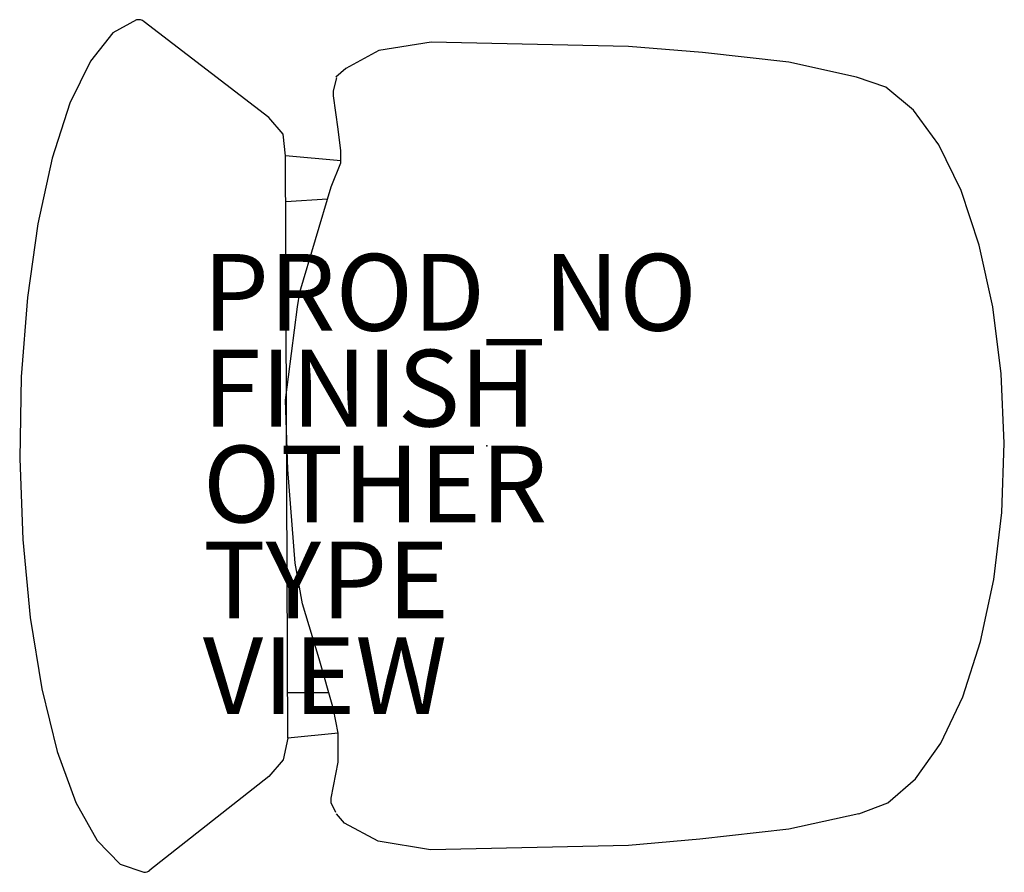
# Model space of a CAD drawing. Extents: x -12.2 to 13.5, y -11.1 to 11.1.
import ezdxf

# ---------------------------------------------------------------- set-up
doc = ezdxf.new("R2010")
doc.units = 0
doc.header["$MEASUREMENT"] = 0
for name, color, linetype in [('SEAT', 5, 'CONTINUOUS'), ('SEAT-FINISH', 7, 'CONTINUOUS'), ('SEAT-OTHER', 7, 'CONTINUOUS'), ('SEAT-PROD_NO', 7, 'CONTINUOUS'), ('SEAT-TYPE', 7, 'CONTINUOUS'), ('SEAT-VIEW', 7, 'CONTINUOUS')]:
    doc.layers.add(name, color=color, linetype=linetype)

msp = doc.modelspace()

# ---------------------------------------------------------------- linework, layer by layer
at = {"layer": 'SEAT'}
for p, q in [((-5.688, 8.562), (-8.936, 11.057)), ((-2.816, 10.302), (-3.675, 9.839)), ((-1.454, 10.524), (-2.816, 10.302)), ((3.693, 10.408), (-1.454, 10.524)), ((5.625, 10.25), (3.693, 10.408)), ((7.875, 10), (5.625, 10.25)), ((-3.675, 9.839), (-3.936, 9.607)), ((9.647, 9.612), (7.875, 10)), ((-4, 9.25), (-3.915, 9.589)), ((-4, 9.125), (-4, 9.25)), ((-3.875, 8.25), (-4, 9.125)), ((-5.312, 8.125), (-5.688, 8.562)), ((-3.812, 7.688), (-3.875, 8.25)), ((-5.25, 7.562), (-5.312, 8.125)), ((-5.188, -7.625), (-5.25, 7.562)), ((-3.812, 7.432), (-5.25, 7.562)), ((-3.812, 7.375), (-3.812, 7.688)), ((-4.062, 6.75), (-3.812, 7.375)), ((-4.875, 4), (-4.062, 6.75)), ((-5.245, 6.372), (-4.155, 6.436)), ((-4.938, 3.625), (-4.875, 4)), ((-5.25, 1.188), (-4.938, 3.625)), ((-5.188, -0.625), (-5.25, 1.188)), ((-5, -3.062), (-5.188, -0.625)), ((-4.812, -4.125), (-5, -3.062)), ((-4.375, -5.562), (-4.812, -4.125)), ((-4, -6.875), (-4.375, -5.562)), ((-5.188, -6.438), (-4.125, -6.438)), ((-3.875, -7.5), (-4, -6.875)), ((-5.188, -7.625), (-5.312, -8.188)), ((-3.876, -7.494), (-5.188, -7.625)), ((-3.875, -8.25), (-3.875, -7.5)), ((-5.312, -8.188), (-5.688, -8.625)), ((-4.062, -9.188), (-3.875, -8.25)), ((-5.688, -8.625), (-8.79, -11.071)), ((-4.062, -9.312), (-4.062, -9.188)), ((-3.938, -9.562), (-4.062, -9.312)), ((-3.713, -9.843), (-3.922, -9.601)), ((9.706, -9.604), (7.875, -10)), ((-2.833, -10.316), (-3.713, -9.843)), ((7.875, -10), (5.559, -10.257)), ((5.559, -10.257), (3.695, -10.427)), ((-1.467, -10.537), (-2.833, -10.316)), ((3.695, -10.427), (-1.467, -10.537))]:
    msp.add_line(p, q, dxfattribs=at)
at = {"layer": 'SEAT', "flags": 128}
for points in [[(-9.141, 11.103), (-9.757, 10.766), (-10.343, 10.031), (-10.877, 8.928), (-11.339, 7.495), (-11.713, 5.786), (-11.985, 3.864), (-12.145, 1.799), (-12.186, -0.331), (-12.108, -2.45), (-11.913, -4.478), (-11.608, -6.341), (-11.205, -7.971), (-10.718, -9.307), (-10.166, -10.3), (-9.568, -10.913), (-8.948, -11.125)], [(9.706, -9.604), (10.463, -9.313), (11.183, -8.691), (11.841, -7.76), (12.414, -6.552), (12.88, -5.11), (13.224, -3.487), (13.433, -1.739), (13.5, 0.07), (13.422, 1.877), (13.202, 3.617), (12.848, 5.229), (12.373, 6.654), (11.793, 7.842), (11.129, 8.751), (10.405, 9.348), (9.647, 9.612)]]:
    msp.add_lwpolyline(points, dxfattribs=at)
at = {"layer": 'SEAT'}
for centre, start, end in [((-9.088, 10.859), 52.4809, 102.1171), ((-8.945, -10.875), 269.395, 308.2544)]:
    msp.add_arc(centre, 0.25, start, end, dxfattribs=at)
msp.add_point((0, 0), dxfattribs=at)

# ---------------------------------------------------------------- texts
at = {"layer": 'SEAT-FINISH'}
msp.add_attdef('FINISH', (-7.406, 0.5), '', height=2, dxfattribs=at)
at = {"layer": 'SEAT-OTHER'}
msp.add_attdef('OTHER', (-7.406, -2), '', height=2, dxfattribs=at)
at = {"layer": 'SEAT-PROD_NO', "flags": 8}
msp.add_attdef('PROD_NO', (-7.406, 3), 'AERON2_C_STLT_NOARMS_BACKSUP', height=2, dxfattribs=at)
at = {"layer": 'SEAT-TYPE', "flags": 2}
msp.add_attdef('TYPE', (-7.406, -4.5), 'SEAT', height=2, dxfattribs=at)
at = {"layer": 'SEAT-VIEW', "flags": 2}
msp.add_attdef('VIEW', (-7.406, -7), 'P', height=2, dxfattribs=at)

doc.saveas('drawing.dxf')
